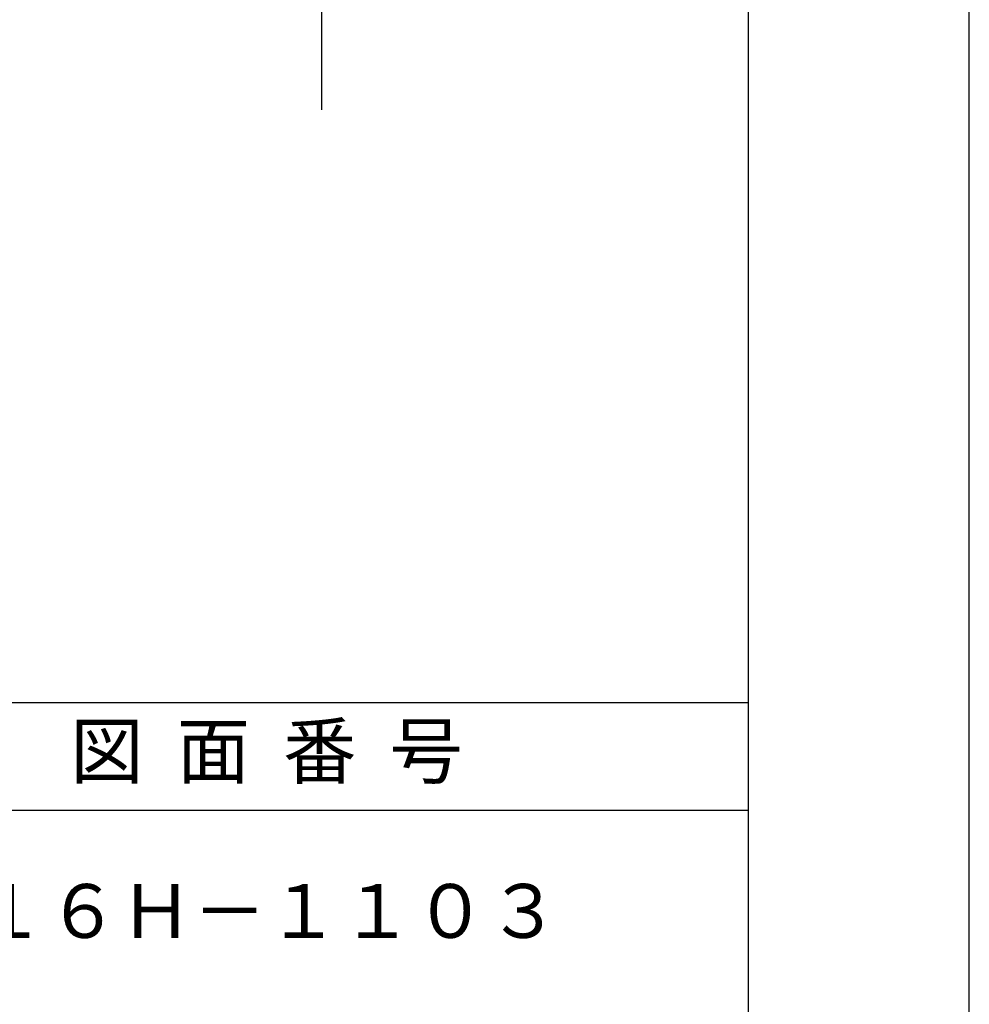
# Model space of a CAD drawing. Extents: x 0 to 210, y 0 to 297.
# Drawn here: x 166 to 210, y 53 to 99 of the extents above; entities that cross this region are included whole.
import ezdxf

# ---------------------------------------------------------------- set-up
doc = ezdxf.new("R2010")
doc.units = 0
doc.header["$LTSCALE"] = 0.4
doc.layers.get('DEFPOINTS').update_dxf_attribs({"linetype": 'CONTINUOUS'})
doc.layers.add('DIMS', color=1, linetype='CONTINUOUS')
doc.layers.add('TITLE', color=7, linetype='CONTINUOUS')
doc.styles.add('DIMS', font='romans.shx', dxfattribs={"width": 0.75, "bigfont": 'bigfont.shx'})
doc.styles.get("Standard").update_dxf_attribs({"font": 'romans.shx', "bigfont": 'bigfont.shx'})
doc.dimstyles.new('DIMS', dxfattribs={"dimscale": 0, "dimtxt": 2.5, "dimasz": 2, "dimexe": 1.25, "dimexo": 1.25, "dimtad": 1, "dimtxsty": 'DIMS', "dimcen": 0, "dimclrt": 7, "dimazin": 3, "dimtfac": 1, "dimtmove": 0, "dimatfit": 3})

# ---------------------------------------------------------------- blocks, each defined once
blk = doc.blocks.new('*D31')
at = {"layer": 'DEFPOINTS', "color": 0}
for p in [(133.919, 236.875), (78.919, 95), (179.919, 95)]:
    blk.add_point(p, dxfattribs=at)
at = {"layer": 'DIMS', "color": 0}
for p, q in [((135.169, 236.875), (181.169, 236.875)), ((179.919, 234.875), (179.919, 95))]:
    blk.add_line(p, q, dxfattribs=at)
blk.add_solid([(179.585, 234.875), (180.252, 234.875), (179.919, 236.875)], dxfattribs=at)
at = {"layer": 'DIMS', "color": 7, "insert": (178.044, 164.938), "char_height": 2.5, "attachment_point": 5, "rotation": 90, "style": 'DIMS'}
blk.add_mtext('FLよりH＝800程度', dxfattribs=at)
blk = doc.blocks.new('_NONE')

msp = doc.modelspace()

# ---------------------------------------------------------------- linework, layer by layer
at = {"layer": 'DEFPOINTS'}
msp.add_lwpolyline([(0, 0), (210, 0), (210, 297), (0, 297)], close=True, dxfattribs=at)
at = {"layer": 'TITLE'}
for p, q in [((20, 67.5), (199.75, 67.5)), ((20, 62.5), (199.75, 62.5))]:
    msp.add_line(p, q, dxfattribs=at)
msp.add_lwpolyline([(20, 12.625), (199.75, 12.625), (199.75, 284.375), (20, 284.375)], close=True, dxfattribs=at)

# ---------------------------------------------------------------- texts
at = {"layer": 'TITLE', "char_height": 2.5, "width": 45, "attachment_point": 5}
for s, insert in [('図  面  番  号', (177.375, 64.92549707)), ('１６Ｈ－１１０３', (177.375, 57.5))]:
    msp.add_mtext(s, dxfattribs=dict(at, insert=insert))

# ---------------------------------------------------------------- dimensions: what is measured, and where the dimension line sits
at = {"layer": 'DIMS'}
dim = msp.add_linear_dim(base=(179.91872723, 95.00006959), p1=(133.91872723, 236.875), p2=(78.91872723, 95.00006959), angle=90, text='FLよりH＝800程度', dimstyle='DIMS', override={"dimscale": 1, "dimblk2": 'NONE', "dimsah": 1, "dimse2": 1}, dxfattribs=at)
dim.commit()
dim.dimension.update_dxf_attribs({"geometry": '*D31', "text_midpoint": (178.04372723, 164.93753479)})

doc.saveas('drawing.dxf')
